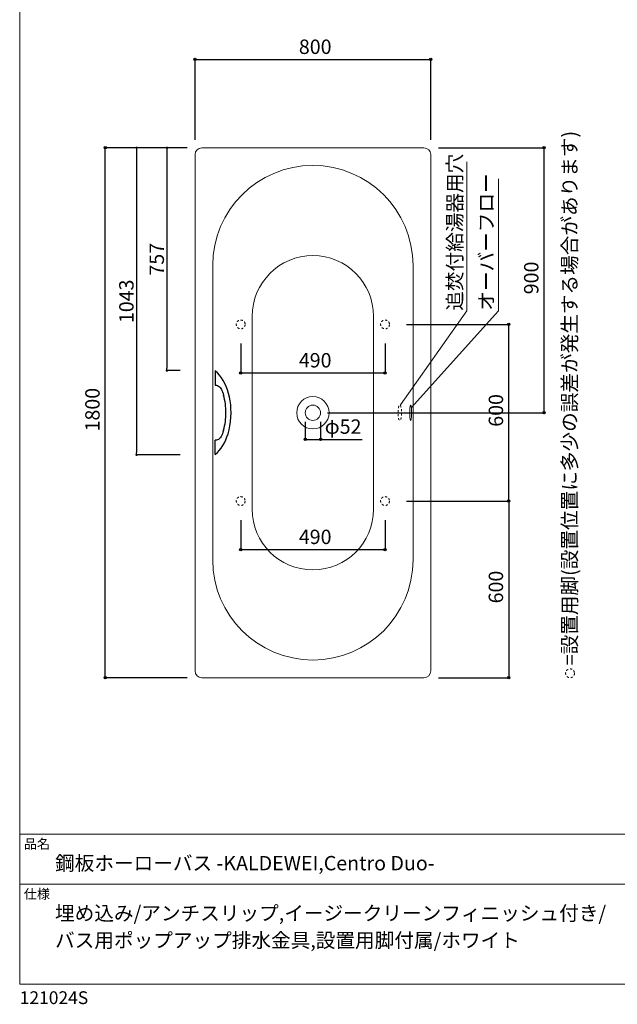
# Model space of a CAD drawing. Units: millimetres. Extents: x -1950 to 1950, y -2856 to 2812.
# Drawn here: x -1950 to 79, y -2856 to 489 of the extents above; entities that cross this region are included whole.
import ezdxf

# ---------------------------------------------------------------- set-up
doc = ezdxf.new("R2010")
doc.units = ezdxf.units.MM
doc.header["$LTSCALE"] = 101.6
doc.header["$PDMODE"] = 1
doc.header["$PDSIZE"] = -2
doc.linetypes.add('STYLE_11', pattern=[0.138889, 0.069444, -0.069444])
for name, color, linetype in [('_____1', 7, 'Continuous'), ('FLN72-6312', 7, 'Continuous'), ('notes', 7, 'Continuous'), ('template', 7, 'Continuous')]:
    doc.layers.add(name, color=color, linetype=linetype)
doc.styles.add('ＭＳ ゴシック', font='msgothic.ttc', dxfattribs={"bigfont": 'ＭＳ ゴシック'})
doc.dimstyles.new('T-form線あり', dxfattribs={"dimtxt": 48.865234, "dimasz": 7.999512, "dimexe": 0, "dimexo": 50, "dimgap": 0.5, "dimtad": 1, "dimdec": 1, "dimzin": 11, "dimdsep": 46, "dimtxsty": 'ＭＳ ゴシック', "dimblk": 'DOT', "dimcen": 0, "dimazin": 0, "dimtfac": 1, "dimtdec": 1, "dimtix": 1, "dimtmove": 0, "dimatfit": 0, "dimldrblk": 'DOT', "dimfxl": 1, "dimfrac": 2, "dimtolj": 1, "dimtzin": 11, "dimarcsym": 0})
doc.dimstyles.new('Tform長さ固定', dxfattribs={"dimtxt": 48.865234, "dimasz": 7.999512, "dimexe": 0, "dimexo": 50, "dimgap": 0.5, "dimtad": 1, "dimdec": 1, "dimzin": 11, "dimdsep": 46, "dimtxsty": 'ＭＳ ゴシック', "dimblk": 'DOT', "dimcen": 0, "dimazin": 0, "dimtfac": 1, "dimtdec": 1, "dimtix": 1, "dimtmove": 0, "dimatfit": 0, "dimldrblk": 'DOT', "dimfxl": 1, "dimfrac": 2, "dimtolj": 1, "dimtzin": 11, "dimarcsym": 0})

# ---------------------------------------------------------------- blocks, each defined once
blk = doc.blocks.new('*D10')
at = {"linetype": 'Continuous', "lineweight": -2}
h = blk.add_hatch(color=0, dxfattribs=at)
edge = h.paths.add_edge_path()
edge.add_arc((-1199.7, -711.4), 4, 0, 360, ccw=False)
h = blk.add_hatch(color=0, dxfattribs=at)
edge = h.paths.add_edge_path()
edge.add_arc((-709.7, -711.4), 4, 0, 360, ccw=False)
at = {"color": 0, "linetype": 'Continuous', "lineweight": -2}
for p, q in [((-1199.7, -611.4), (-1199.7, -711.4)), ((-709.7, -611.4), (-709.7, -711.4)), ((-709.7, -711.4), (-1199.7, -711.4))]:
    blk.add_line(p, q, dxfattribs=at)
for centre in [(-1199.7, -711.4), (-709.7, -711.4)]:
    blk.add_circle(centre, 4, dxfattribs=at)
at = {"layer": 'Defpoints', "color": 0, "lineweight": 0}
for p in [(-1199.7, -561.4), (-709.7, -561.4), (-709.7, -711.4)]:
    blk.add_point(p, dxfattribs=at)
at = {"color": 0, "insert": (-1002.4, -643.7), "char_height": 48.87, "attachment_point": 1, "line_spacing_factor": 0.782827, "style": 'ＭＳ ゴシック'}
blk.add_mtext('490', dxfattribs=at)
blk = doc.blocks.new('_DOT')
at = {"color": 0, "linetype": 'ByBlock', "lineweight": -2}
blk.add_line((-0.5, 0), (-1, 0), dxfattribs=at)
at = {"color": 0, "linetype": 'ByBlock', "lineweight": -2, "const_width": 0.5}
blk.add_lwpolyline([(-0.25, 0, 1), (0.25, 0, 1)], format="xyb", close=True, dxfattribs=at)
blk = doc.blocks.new('*D11')
at = {"linetype": 'Continuous', "lineweight": -2}
h = blk.add_hatch(color=0, dxfattribs=at)
edge = h.paths.add_edge_path()
edge.add_arc((-1199.7, -1311.4), 4, 0, 360, ccw=False)
h = blk.add_hatch(color=0, dxfattribs=at)
edge = h.paths.add_edge_path()
edge.add_arc((-709.7, -1311.4), 4, 0, 360, ccw=False)
at = {"color": 0, "linetype": 'Continuous', "lineweight": -2}
for p, q in [((-1199.7, -1211.4), (-1199.7, -1311.4)), ((-709.7, -1211.4), (-709.7, -1311.4)), ((-1199.7, -1311.4), (-709.7, -1311.4))]:
    blk.add_line(p, q, dxfattribs=at)
for centre in [(-1199.7, -1311.4), (-709.7, -1311.4)]:
    blk.add_circle(centre, 4, dxfattribs=at)
at = {"layer": 'Defpoints', "color": 0, "lineweight": 0}
for p in [(-1199.7, -1161.4), (-709.7, -1161.4), (-1199.7, -1311.4)]:
    blk.add_point(p, dxfattribs=at)
at = {"color": 0, "insert": (-1002.4, -1243.7), "char_height": 48.87, "attachment_point": 1, "line_spacing_factor": 0.782827, "style": 'ＭＳ ゴシック'}
blk.add_mtext('490', dxfattribs=at)
blk = doc.blocks.new('*D12')
at = {"linetype": 'Continuous', "lineweight": -2}
h = blk.add_hatch(color=0, dxfattribs=at)
edge = h.paths.add_edge_path()
edge.add_arc((-290, -1146.4), 4, 0, 360, ccw=False)
h = blk.add_hatch(color=0, dxfattribs=at)
edge = h.paths.add_edge_path()
edge.add_arc((-290, -1746.4), 4, 0, 360, ccw=False)
at = {"color": 0, "linetype": 'Continuous', "lineweight": -2}
for p, q in [((-637.2, -1146.4), (-290, -1146.4)), ((-290, -1146.4), (-290, -1746.4)), ((-527.7, -1746.4), (-290, -1746.4))]:
    blk.add_line(p, q, dxfattribs=at)
for centre in [(-290, -1146.4), (-290, -1746.4)]:
    blk.add_circle(centre, 4, dxfattribs=at)
at = {"layer": 'Defpoints', "color": 0, "lineweight": 0}
for p in [(-687.2, -1146.4), (-290, -1146.4), (-577.7, -1746.4)]:
    blk.add_point(p, dxfattribs=at)
at = {"color": 0, "insert": (-357.8, -1494), "char_height": 48.87, "attachment_point": 1, "rotation": 90, "line_spacing_factor": 0.782827, "style": 'ＭＳ ゴシック'}
blk.add_mtext('600', dxfattribs=at)
blk = doc.blocks.new('*D17')
at = {"linetype": 'Continuous', "lineweight": -2}
h = blk.add_hatch(color=0, dxfattribs=at)
edge = h.paths.add_edge_path()
edge.add_arc((-980.7, -936.8), 4, 0, 360, ccw=False)
h = blk.add_hatch(color=0, dxfattribs=at)
edge = h.paths.add_edge_path()
edge.add_arc((-928.7, -936.8), 4, 0, 360, ccw=False)
at = {"color": 0, "linetype": 'Continuous', "lineweight": -2}
for p, q in [((-980.7, -876.8), (-980.7, -936.8)), ((-928.7, -876.8), (-928.7, -936.8)), ((-980.7, -936.8), (-928.7, -936.8)), ((-928.7, -936.8), (-787.4, -936.8))]:
    blk.add_line(p, q, dxfattribs=at)
for centre in [(-980.7, -936.8), (-928.7, -936.8)]:
    blk.add_circle(centre, 4, dxfattribs=at)
at = {"layer": 'Defpoints', "color": 0, "lineweight": 0}
for p in [(-980.7, -846.5), (-928.7, -846.5), (-980.7, -936.8)]:
    blk.add_point(p, dxfattribs=at)
at = {"color": 0, "insert": (-914.4, -869), "char_height": 48.87, "attachment_point": 1, "line_spacing_factor": 0.782827, "style": 'ＭＳ ゴシック'}
blk.add_mtext('φ52', dxfattribs=at)
blk = doc.blocks.new('*D19')
at = {"linetype": 'Continuous', "lineweight": -2}
h = blk.add_hatch(color=0, dxfattribs=at)
edge = h.paths.add_edge_path()
edge.add_arc((-1659.8, 53.6), 4, 0, 360, ccw=False)
h = blk.add_hatch(color=0, dxfattribs=at)
edge = h.paths.add_edge_path()
edge.add_arc((-1659.8, -1746.4), 4, 0, 360, ccw=False)
at = {"color": 0, "linetype": 'Continuous', "lineweight": -2}
for p, q in [((-1381.7, 53.6), (-1659.8, 53.6)), ((-1659.8, -1746.4), (-1659.8, 53.6)), ((-1381.7, -1746.4), (-1659.8, -1746.4))]:
    blk.add_line(p, q, dxfattribs=at)
for centre in [(-1659.8, 53.6), (-1659.8, -1746.4)]:
    blk.add_circle(centre, 4, dxfattribs=at)
at = {"layer": 'Defpoints', "color": 0, "lineweight": 0}
for p in [(-1331.7, 53.6), (-1659.8, -1746.4), (-1331.7, -1746.4)]:
    blk.add_point(p, dxfattribs=at)
at = {"color": 0, "insert": (-1727.5, -909.9), "char_height": 48.87, "attachment_point": 1, "rotation": 90, "line_spacing_factor": 0.782827, "style": 'ＭＳ ゴシック'}
blk.add_mtext('1800', dxfattribs=at)
blk = doc.blocks.new('*D20')
at = {"linetype": 'Continuous', "lineweight": -2}
h = blk.add_hatch(color=0, dxfattribs=at)
edge = h.paths.add_edge_path()
edge.add_arc((-1354.7, 353.6), 4, 0, 360, ccw=False)
h = blk.add_hatch(color=0, dxfattribs=at)
edge = h.paths.add_edge_path()
edge.add_arc((-554.7, 353.6), 4, 0, 360, ccw=False)
at = {"color": 0, "linetype": 'Continuous', "lineweight": -2}
for p, q in [((-1354.7, 80.6), (-1354.7, 353.6)), ((-1354.7, 353.6), (-554.7, 353.6)), ((-554.7, 80.6), (-554.7, 353.6))]:
    blk.add_line(p, q, dxfattribs=at)
for centre in [(-1354.7, 353.6), (-554.7, 353.6)]:
    blk.add_circle(centre, 4, dxfattribs=at)
at = {"layer": 'Defpoints', "color": 0, "lineweight": 0}
for p in [(-1354.7, 353.6), (-1354.7, 30.6), (-554.7, 30.6)]:
    blk.add_point(p, dxfattribs=at)
at = {"color": 0, "insert": (-1002.3, 421.3), "char_height": 48.87, "attachment_point": 1, "line_spacing_factor": 0.782827, "style": 'ＭＳ ゴシック'}
blk.add_mtext('800', dxfattribs=at)
blk = doc.blocks.new('*D21')
at = {"linetype": 'Continuous', "lineweight": -2}
h = blk.add_hatch(color=0, dxfattribs=at)
edge = h.paths.add_edge_path()
edge.add_arc((-170, 53.6), 4, 0, 360, ccw=False)
h = blk.add_hatch(color=0, dxfattribs=at)
edge = h.paths.add_edge_path()
edge.add_arc((-170, -846.4), 4, 0, 360, ccw=False)
at = {"color": 0, "linetype": 'Continuous', "lineweight": -2}
for p, q in [((-527.7, 53.6), (-170, 53.6)), ((-170, -846.4), (-170, 53.6)), ((-904.7, -846.4), (-170, -846.4))]:
    blk.add_line(p, q, dxfattribs=at)
for centre in [(-170, 53.6), (-170, -846.4)]:
    blk.add_circle(centre, 4, dxfattribs=at)
at = {"layer": 'Defpoints', "color": 0, "lineweight": 0}
for p in [(-577.7, 53.6), (-954.7, -846.4), (-170, -846.4)]:
    blk.add_point(p, dxfattribs=at)
at = {"color": 0, "insert": (-237.8, -444), "char_height": 48.87, "attachment_point": 1, "rotation": 90, "line_spacing_factor": 0.782827, "style": 'ＭＳ ゴシック'}
blk.add_mtext('900', dxfattribs=at)
blk = doc.blocks.new('*D28')
at = {"linetype": 'Continuous', "lineweight": -2}
h = blk.add_hatch(color=0, dxfattribs=at)
edge = h.paths.add_edge_path()
edge.add_arc((-290, -546.4), 4, 0, 360, ccw=False)
h = blk.add_hatch(color=0, dxfattribs=at)
edge = h.paths.add_edge_path()
edge.add_arc((-290, -1146.4), 4, 0, 360, ccw=False)
at = {"color": 0, "linetype": 'Continuous', "lineweight": -2}
for p, q in [((-637.2, -546.4), (-290, -546.4)), ((-290, -1146.4), (-290, -546.4)), ((-637.2, -1146.4), (-290, -1146.4))]:
    blk.add_line(p, q, dxfattribs=at)
for centre in [(-290, -546.4), (-290, -1146.4)]:
    blk.add_circle(centre, 4, dxfattribs=at)
at = {"layer": 'Defpoints', "color": 0, "lineweight": 0}
for p in [(-687.2, -546.4), (-687.2, -1146.4), (-290, -1146.4)]:
    blk.add_point(p, dxfattribs=at)
at = {"color": 0, "insert": (-357.8, -894), "char_height": 48.87, "attachment_point": 1, "rotation": 90, "line_spacing_factor": 0.782827, "style": 'ＭＳ ゴシック'}
blk.add_mtext('600', dxfattribs=at)
blk = doc.blocks.new('グループ-6')
at = {"color": 7, "linetype": 'Continuous', "lineweight": 15}
for p, q in [((-1160.7, -518.6), (-1160.7, -1174.2)), ((-748.7, -518.6), (-748.7, -1174.2))]:
    blk.add_line(p, q, dxfattribs=at)
for centre, start, end in [((-954.7, -518.6), 0, 180), ((-954.7, -1174.2), 180, 0)]:
    blk.add_arc(centre, 206, start, end, dxfattribs=at)
blk = doc.blocks.new('*D38')
at = {"layer": 'Defpoints', "color": 0}
for p in [(-1331.7, 53.6), (-1450.3, -703.4), (-1354.7, -703.4)]:
    blk.add_point(p, dxfattribs=at)
at = {"layer": 'FLN72-6312', "color": 0, "linetype": 'Continuous', "lineweight": -2}
for p, q in [((-1381.7, 53.6), (-1450.3, 53.6)), ((-1450.3, 45.6), (-1450.3, -695.4)), ((-1404.7, -703.4), (-1450.3, -703.4))]:
    blk.add_line(p, q, dxfattribs=at)
at = {"layer": 'FLN72-6312', "color": 0, "lineweight": -2, "xscale": 7.99951171875, "yscale": 7.99951171875, "zscale": 7.99951171875}
for p, rotation in [((-1450.3, 53.6), 90), ((-1450.3, -703.4), 270)]:
    blk.add_blockref('_DOT', p, dxfattribs=dict(at, rotation=rotation))
at = {"layer": 'FLN72-6312', "color": 0, "linetype": 'Continuous', "lineweight": 0, "insert": (-1484.7, -324.9), "char_height": 48.87, "attachment_point": 5, "rotation": 90, "style": 'ＭＳ ゴシック'}
blk.add_mtext('\\A1;757', dxfattribs=at)
blk = doc.blocks.new('*D39')
at = {"layer": 'Defpoints', "color": 0}
for p in [(-1331.7, 53.6), (-1553.4, -989.4), (-1354.7, -989.4)]:
    blk.add_point(p, dxfattribs=at)
at = {"layer": 'FLN72-6312', "color": 0, "linetype": 'Continuous', "lineweight": -2}
for p, q in [((-1381.7, 53.6), (-1553.4, 53.6)), ((-1553.4, 45.6), (-1553.4, -981.4)), ((-1404.7, -989.4), (-1553.4, -989.4))]:
    blk.add_line(p, q, dxfattribs=at)
at = {"layer": 'FLN72-6312', "color": 0, "lineweight": -2, "xscale": 7.99951171875, "yscale": 7.99951171875, "zscale": 7.99951171875}
for p, rotation in [((-1553.4, 53.6), 90), ((-1553.4, -989.4), 270)]:
    blk.add_blockref('_DOT', p, dxfattribs=dict(at, rotation=rotation))
at = {"layer": 'FLN72-6312', "color": 0, "linetype": 'Continuous', "lineweight": 0, "insert": (-1587.8, -467.9), "char_height": 48.87, "attachment_point": 5, "rotation": 90, "style": 'ＭＳ ゴシック'}
blk.add_mtext('\\A1;1043', dxfattribs=at)

msp = doc.modelspace()

# ---------------------------------------------------------------- linework, layer by layer
at = {"layer": '_____1'}
for points in [[(-1286.33, -704.19), (-1286.33, -752.92)], [(-1232.41, -846.42), (-1232.75, -832.99), (-1233.77, -819.64), (-1235.51, -806.44), (-1237.93, -793.48), (-1241.02, -780.84), (-1244.82, -768.59), (-1249.32, -756.83), (-1254.03, -746.54), (-1259.32, -736.76), (-1265.2, -727.6), (-1271.66, -719.06), (-1278.71, -711.24), (-1286.33, -704.19)], [(-1286.33, -752.92), (-1282.06, -753.26), (-1278.38, -754.17), (-1275.09, -755.73), (-1272.07, -758.02), (-1269.18, -761.2), (-1267.33, -763.87), (-1265.47, -767.07), (-1263.62, -770.88), (-1261.73, -775.36), (-1259.83, -780.62), (-1257.91, -786.72)], [(-1286.33, -988.64), (-1279.03, -981.93), (-1272.29, -974.51), (-1266.05, -966.44), (-1260.35, -957.78), (-1255.17, -948.56), (-1250.53, -938.85), (-1246.41, -928.7), (-1242.83, -918.16), (-1239.09, -904.44), (-1236.16, -890.32), (-1234.06, -875.84), (-1232.82, -861.19), (-1232.41, -846.42)], [(-1257.91, -906.09), (-1260.01, -912.72), (-1262.06, -918.33), (-1264.11, -923.05), (-1266.14, -926.98), (-1268.17, -930.22), (-1270.19, -932.88), (-1272.29, -935), (-1275.26, -937.2), (-1278.5, -938.69), (-1282.14, -939.58), (-1286.33, -939.91)], [(-1286.33, -988.64), (-1286.33, -939.91)]]:
    msp.add_lwpolyline(points, dxfattribs=at)
for points in [[(-1249.81, -846.42), (-1249.71, -826.23), (-1252.45, -806.16), (-1257.91, -786.72)], [(-1257.91, -906.09), (-1252.43, -886.67), (-1249.71, -866.58), (-1249.81, -846.42)]]:
    msp.add_open_spline(points, degree=3, dxfattribs=at)
at = {"layer": 'FLN72-6312', "color": 7, "linetype": 'Continuous', "lineweight": 15}
for p, q in [((-1331.72, 53.58), (-577.72, 53.58)), ((-1354.72, -1723.42), (-1354.72, 30.58)), ((-554.72, 30.58), (-554.72, -1723.42)), ((-1294.72, -1346.42), (-1294.72, -346.42)), ((-614.72, -346.42), (-614.72, -1346.42)), ((-577.72, -1746.42), (-1331.72, -1746.42))]:
    msp.add_line(p, q, dxfattribs=at)
for points in [[(-622.92, -872.42), (-623.71, -871.61), (-624.37, -869.57), (-624.87, -867.04), (-625.21, -864.56), (-625.44, -862.37), (-625.6, -860.51), (-625.72, -858.96), (-625.8, -857.66), (-625.86, -856.56), (-625.91, -855.63), (-625.94, -854.83), (-625.97, -854.13), (-625.99, -853.53), (-626.01, -853), (-626.03, -852.52), (-626.04, -852.1), (-626.05, -851.71), (-626.06, -851.37), (-626.06, -851.05), (-626.07, -850.76), (-626.08, -850.49), (-626.08, -850.24), (-626.08, -850.01), (-626.1, -849.22), (-626.1, -848.58), (-626.11, -847.8), (-626.12, -846.82), (-626.12, -845.81), (-626.11, -844.66), (-626.1, -843.78), (-626.09, -843.04), (-626.07, -842.07), (-626.06, -841.78), (-626.06, -841.47), (-626.05, -841.12), (-626.04, -840.74), (-626.03, -840.31), (-626.01, -839.84), (-625.99, -839.3), (-625.97, -838.7), (-625.94, -838.01), (-625.91, -837.21), (-625.86, -836.27), (-625.8, -835.18), (-625.72, -833.88), (-625.6, -832.32), (-625.44, -830.46)], [(-625.44, -830.46), (-625.21, -828.27), (-624.87, -825.8), (-624.37, -823.27), (-623.71, -821.22), (-622.92, -820.42), (-622.12, -821.22), (-621.46, -823.27), (-620.97, -825.8), (-620.62, -828.27), (-620.39, -830.46), (-620.23, -832.32), (-620.11, -833.88), (-620.03, -835.18), (-619.97, -836.27), (-619.92, -837.21), (-619.89, -838.01), (-619.86, -838.7), (-619.84, -839.3), (-619.82, -839.84), (-619.81, -840.31), (-619.79, -840.74), (-619.78, -841.12), (-619.77, -841.47), (-619.77, -841.78), (-619.76, -842.07), (-619.75, -842.34), (-619.75, -842.59), (-619.75, -842.82), (-619.73, -843.61), (-619.73, -844.25), (-619.72, -845.03), (-619.72, -845.91), (-619.72, -846.92), (-619.72, -848.04), (-619.73, -849.22), (-619.75, -850.01), (-619.75, -850.24), (-619.75, -850.49), (-619.76, -850.76), (-619.77, -851.05), (-619.77, -851.37), (-619.78, -851.71), (-619.79, -852.1), (-619.81, -852.52), (-619.82, -853), (-619.84, -853.53), (-619.86, -854.13)], [(-619.86, -854.13), (-619.89, -854.83), (-619.92, -855.63), (-619.97, -856.56), (-620.03, -857.66), (-620.11, -858.96), (-620.23, -860.51), (-620.39, -862.37), (-620.62, -864.56), (-620.97, -867.04), (-621.46, -869.57), (-622.12, -871.61), (-622.92, -872.42)]]:
    msp.add_lwpolyline(points, dxfattribs=at)
at = {"layer": 'FLN72-6312', "color": 7, "linetype": 'STYLE_11', "lineweight": 15}
for centre in [(-1199.73, -546.42), (-709.73, -546.42), (-1199.73, -1146.42), (-709.73, -1146.42)]:
    msp.add_circle(centre, 15, dxfattribs=at)
at = {"layer": 'FLN72-6312', "color": 7, "linetype": 'Continuous', "lineweight": 15}
for radius in [55, 26]:
    msp.add_circle((-954.72, -846.42), radius, dxfattribs=at)
for centre, radius, start, end in [((-1331.72, 30.58), 23, 90, 180), ((-577.72, 30.58), 23, 0, 90), ((-954.72, -346.42), 340, 0, 180), ((-954.72, -1346.42), 340, 180, 0), ((-1331.72, -1723.42), 23, 180, 270), ((-577.72, -1723.42), 23, 270, 0)]:
    msp.add_arc(centre, radius, start, end, dxfattribs=at)
at = {"layer": 'FLN72-6312', "color": 7, "linetype": 'Continuous', "lineweight": 5}
msp.add_point((-554.72, -846.42), dxfattribs=at)
at = {"layer": 'notes', "color": 7, "linetype": 'Continuous', "lineweight": 5}
for p, q in [((-431.92, -499.8), (-431.92, 5.93)), ((-325.04, -499.8), (-325.04, -52.2)), ((-657.13, -819.99), (-431.92, -499.8)), ((-620.51, -829.37), (-325.04, -499.8))]:
    msp.add_line(p, q, dxfattribs=at)
at = {"layer": 'notes', "color": 7, "linetype": 'STYLE_11', "lineweight": 15}
msp.add_circle((-81.64, -1731.45), 15, dxfattribs=at)
at = {"layer": 'notes', "color": 7, "linetype": 'STYLE_11', "lineweight": 5}
msp.add_open_spline([(-662.63, -823.47), (-661.24, -819.92), (-658.03, -819.92), (-655.24, -827.02), (-653.63, -839.32), (-653.63, -853.52), (-655.24, -865.82), (-658.03, -872.92), (-661.24, -872.92), (-664.03, -865.82), (-665.63, -853.52), (-665.63, -839.32), (-664.03, -827.02), (-662.63, -823.47)], degree=2, dxfattribs=at)
at = {"layer": 'template', "color": 7, "linetype": 'Continuous', "lineweight": 5}
for p, q in [((1950, -2278), (-1950, -2278)), ((1950, -2448), (-1950, -2448))]:
    msp.add_line(p, q, dxfattribs=at)
at = {"layer": 'template', "color": 7, "linetype": 'Continuous', "lineweight": 5, "flags": 128}
msp.add_lwpolyline([(1950, 2812), (-1950, 2812), (-1950, -2788), (1950, -2788), (1950, 2812)], dxfattribs=at)

# ---------------------------------------------------------------- block references
at = {"layer": 'FLN72-6312', "color": 7}
msp.add_blockref('グループ-6', (0, 0), dxfattribs=at)

# ---------------------------------------------------------------- texts
at = {"layer": 'notes', "color": 7, "attachment_point": 1, "rotation": 90, "line_spacing_factor": 0.782827, "style": 'ＭＳ ゴシック'}
for s, insert, char_height in [('{\\H0.8795x;\\l=設置用脚(設置位置に多少の誤差が発生する場合があります)}', (-107.65, -1704.33), 55.5625), ('追焚付給湯器用穴', (-497.4, -499.8), 48.865), ('{\\H0.8795x;\\lオーバーフロー}', (-390.15, -499.8), 55.5625)]:
    msp.add_mtext(s, dxfattribs=dict(at, insert=insert, char_height=char_height))
at = {"layer": 'template', "color": 7, "attachment_point": 1, "style": 'ＭＳ ゴシック'}
for s, insert, char_height, line_spacing_factor in [('品名', (-1936, -2294.83), 32.577, 0.782827), ('鋼板ホーローバス -KALDEWEI,Centro Duo-', (-1830, -2351.99), 48.8652, 0.782827), ('仕様', (-1936, -2464.83), 32.577, 0.782827), ('埋め込み/アンチスリップ,イージークリーンフィニッシュ付き/\\Pバス用ポップアップ排水金具,設置用脚付属/ホワイト', (-1830, -2521.99), 48.8652, 1.13075), ('121024S', (-1950, -2811.71), 43.436, 0.782827)]:
    msp.add_mtext(s, dxfattribs=dict(at, insert=insert, char_height=char_height, line_spacing_factor=line_spacing_factor))

# ---------------------------------------------------------------- dimensions: what is measured, and where the dimension line sits
at = {"layer": 'FLN72-6312', "linetype": 'Continuous', "lineweight": 0}
for base, p2, picture, middle in [((-1553.41, -989.42), (-1354.72, -989.42), '*D39', (-1587.84, -467.92)), ((-1450.26, -703.42), (-1354.72, -703.42), '*D38', (-1484.69, -324.92))]:
    dim = msp.add_linear_dim(base=base, p1=(-1331.72, 53.58), p2=p2, angle=90, dimstyle='T-form線あり', override={"dimgap": 10, "dimpost": '<>'}, dxfattribs=at)
    dim.commit()
    dim.dimension.update_dxf_attribs({"geometry": picture, "text_midpoint": middle})
at = {"layer": 'notes', "color": 7, "linetype": 'Continuous', "lineweight": 5}
for base, p1, p2, picture, middle in [((-1354.72, 353.58), (-554.72, 30.58), (-1354.72, 30.58), '*D20', (-954.72, 353.58)), ((-709.73, -711.42), (-1199.73, -561.42), (-709.73, -561.42), '*D10', (-954.73, -711.42)), ((-1199.73, -1311.42), (-709.73, -1161.42), (-1199.73, -1161.42), '*D11', (-954.73, -1311.42))]:
    dim = msp.add_linear_dim(base=base, p1=p1, p2=p2, dimstyle='T-form線あり', override={"dimgap": 10, "dimpost": '<>', "dimtxsty": 'ＭＳ ゴシック', "dimtmove": 2}, dxfattribs=at)
    dim.commit()
    dim.dimension.update_dxf_attribs({"geometry": picture, "text_midpoint": middle})
for base, p1, p2, picture, middle in [((-1659.75, -1746.42), (-1331.72, 53.58), (-1331.72, -1746.42), '*D19', (-1659.75, -846.42)), ((-170, -846.42), (-577.72, 53.58), (-954.72, -846.42), '*D21', (-170, -396.42)), ((-290, -1146.42), (-687.23, -546.42), (-687.23, -1146.42), '*D28', (-290, -846.42)), ((-290, -1146.42), (-577.72, -1746.42), (-687.23, -1146.42), '*D12', (-290, -1446.42))]:
    dim = msp.add_linear_dim(base=base, p1=p1, p2=p2, angle=90, dimstyle='T-form線あり', override={"dimgap": 10, "dimpost": '<>', "dimtxsty": 'ＭＳ ゴシック', "dimtmove": 2}, dxfattribs=at)
    dim.commit()
    dim.dimension.update_dxf_attribs({"geometry": picture, "text_midpoint": middle})
dim = msp.add_linear_dim(base=(-980.72, -936.78), p1=(-928.72, -846.47), p2=(-980.72, -846.47), dimstyle='Tform長さ固定', override={"dimgap": 10, "dimpost": 'φ<>', "dimtxsty": 'ＭＳ ゴシック', "dimtix": 0, "dimtmove": 2}, dxfattribs=at)
dim.commit()
dim.dimension.update_dxf_attribs({"geometry": '*D17', "text_midpoint": (-914.4, -926.78), "dimtype": 128})

doc.saveas('drawing.dxf')
